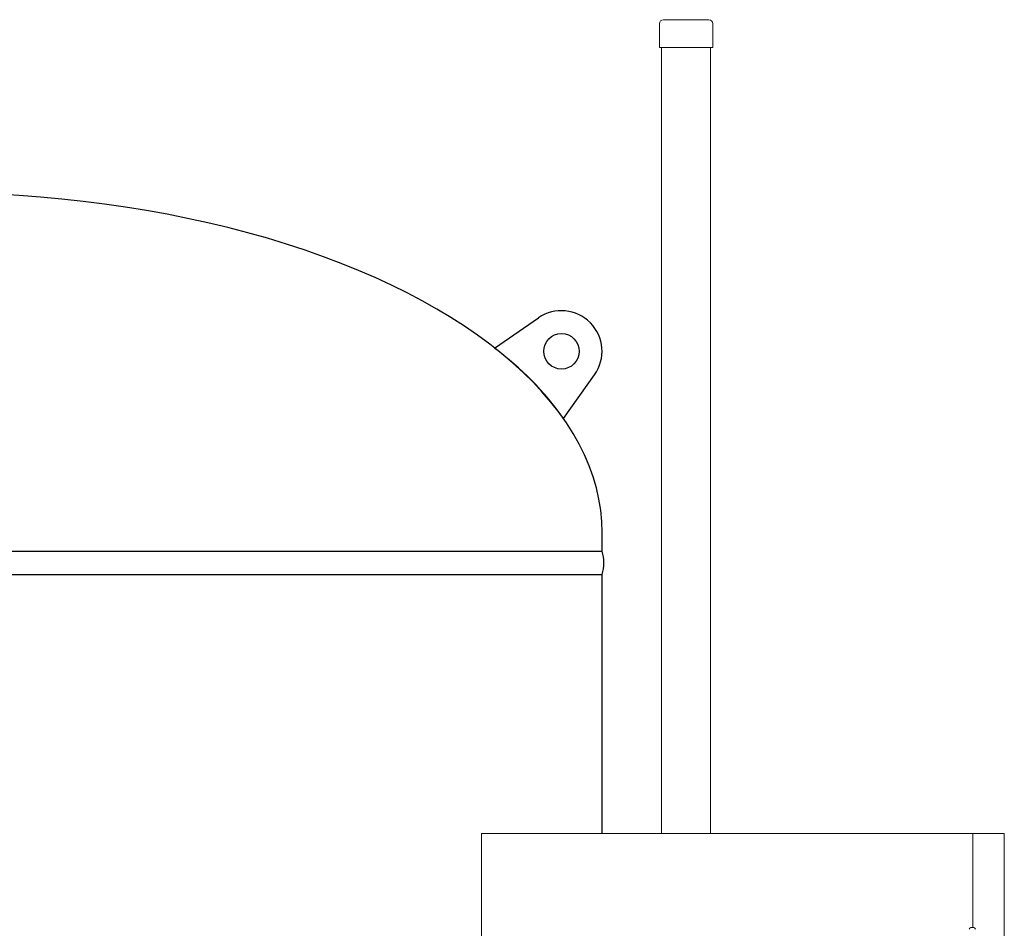
# Model space of a CAD drawing. Units: millimetres. Extents: x -6308 to 8297, y 3027 to 9116.
# Drawn here: x -3081 to -2110, y 4891 to 5787 of the extents above; entities that cross this region are included whole.
import ezdxf

# ---------------------------------------------------------------- set-up
doc = ezdxf.new("R2010")
doc.units = ezdxf.units.MM
doc.linetypes.add('実線', pattern=[0])
doc.layers.add('GR1_01', color=3, linetype='実線', lineweight=50)

msp = doc.modelspace()

# ---------------------------------------------------------------- linework, layer by layer
at = {"layer": 'GR1_01', "color": 1, "linetype": 'Continuous', "lineweight": 15}
for p, q in [((-2401.38, 5786.68), (-2445.98, 5786.68)), ((-2449.98, 5782.68), (-2449.98, 5759.38)), ((-2397.38, 5782.68), (-2397.38, 5759.38)), ((-2397.38, 5759.38), (-2449.98, 5759.38)), ((-2448.12, 5759.38), (-2448.12, 4984.68)), ((-2399.52, 5759.38), (-2399.52, 4984.68)), ((-2625.35, 4156.35), (-2625.35, 4984.68)), ((-2141.05, 4984.68), (-2625.35, 4984.68)), ((-2141.05, 4984.68), (-2110.05, 4984.68)), ((-2141.05, 4892.1), (-2141.05, 4984.68)), ((-2110.05, 4085.08), (-2110.05, 4984.68))]:
    msp.add_line(p, q, dxfattribs=at)
at = {"layer": 'GR1_01', "color": 4, "linetype": 'Continuous', "lineweight": 25}
for p, q in [((-2612.72, 5462.85), (-2569.35, 5492.79)), ((-2544.64, 5393.74), (-2514.05, 5436.66)), ((-2506.32, 5262.88), (-2506.32, 5280.88)), ((-2506.32, 5262.88), (-2506.32, 5280.88)), ((-3826.92, 5262.88), (-2506.32, 5262.88)), ((-3826.92, 5239.88), (-2506.32, 5239.88)), ((-2506.32, 4984.68), (-2506.32, 5239.88))]:
    msp.add_line(p, q, dxfattribs=at)
msp.add_circle((-2546.62, 5459.88), 17.5, dxfattribs=at)
at = {"layer": 'GR1_01', "color": 1, "linetype": 'Continuous', "lineweight": 15}
for centre, start, end in [((-2445.98, 5782.68), 90, 180), ((-2401.38, 5782.68), 0, 90)]:
    msp.add_arc(centre, 4, start, end, dxfattribs=at)
at = {"layer": 'GR1_01', "color": 4, "linetype": 'Continuous', "lineweight": 25}
for centre, radius, start, end in [((-2546.62, 5459.88), 40, 324.51502, 124.62586), ((-2789.58, 5220.53), 300, 35.26679, 53.87409), ((-2549.65, 5251.38), 44.83, 345.13718, 14.86282)]:
    msp.add_arc(centre, radius, start, end, dxfattribs=at)
msp.add_ellipse((-3166.62, 5280.88), major_axis=(660.3, 0), ratio=0.507799, start_param=0, end_param=3.141593, dxfattribs=at)
at = {"layer": 'GR1_01', "color": 1, "linetype": 'Continuous', "lineweight": 15}
msp.add_ellipse((-2141.55, 4890.38), major_axis=(-3, 0), ratio=0.583333, start_param=3.141592, end_param=6.283185, dxfattribs=at)

doc.saveas('drawing.dxf')
